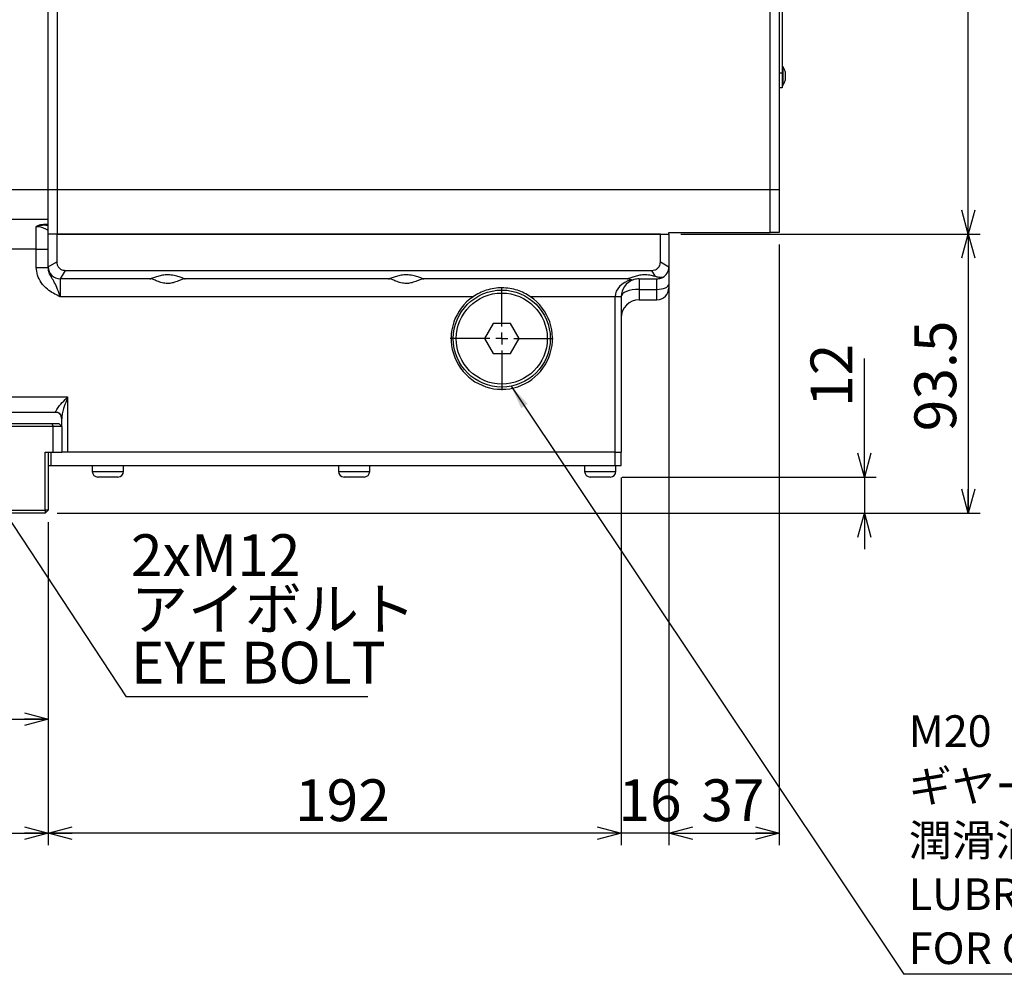
# Model space of a CAD drawing. Extents: x 8 to 2376, y 8 to 1672.
# Drawn here: x 673 to 1003, y 424 to 744 of the extents above; entities that cross this region are included whole.
import ezdxf

# ---------------------------------------------------------------- set-up
doc = ezdxf.new("R2010")
doc.units = 0
doc.header["$LTSCALE"] = 4
doc.layers.get('0').update_dxf_attribs({"linetype": 'CONTINUOUS'})
doc.styles.add('SLDTEXTSTYLE0', font='TXT', dxfattribs={"width": 0.7, "bigfont": 'bigfont'})
doc.styles.get("Standard").update_dxf_attribs({"font": 'txt', "bigfont": 'bigfont'})
doc.dimstyles.new('SLDDIMSTYLE0', dxfattribs={"dimtxt": 14, "dimasz": 8, "dimexe": 0, "dimexo": 0.0625, "dimgap": 3.5, "dimtad": 3, "dimdec": 3, "dimrnd": 1e-09, "dimzin": 12, "dimtxsty": 'SLDTEXTSTYLE0', "dimblk1": 'OPEN30', "dimblk2": 'OPEN30', "dimsah": 1, "dimcen": 0.09, "dimazin": 3, "dimtfac": 1, "dimtdec": 3, "dimtofl": 0, "dimtmove": 0, "dimatfit": 3, "dimtolj": 1, "dimtzin": 12})
doc.dimstyles.new('SLDDIMSTYLE4', dxfattribs={"dimtxt": 14, "dimasz": 8, "dimexe": 0, "dimexo": 0.0625, "dimgap": 3.5, "dimtad": 3, "dimdec": 3, "dimrnd": 1e-09, "dimzin": 12, "dimtxsty": 'SLDTEXTSTYLE0', "dimblk1": 'OPEN30', "dimblk2": 'OPEN30', "dimsah": 1, "dimcen": 0.09, "dimazin": 3, "dimtfac": 1, "dimtdec": 3, "dimtmove": 0, "dimatfit": 3, "dimtolj": 1, "dimtzin": 12})
doc.dimstyles.new('SLDDIMSTYLE5', dxfattribs={"dimtxt": 14, "dimasz": 8, "dimexe": 0, "dimexo": 0.0625, "dimgap": 3.5, "dimtad": 3, "dimdec": 0, "dimrnd": 1e-09, "dimzin": 12, "dimtxsty": 'SLDTEXTSTYLE0', "dimblk1": 'OPEN30', "dimblk2": 'OPEN30', "dimsah": 1, "dimcen": 0.09, "dimazin": 3, "dimtfac": 1, "dimtdec": 3, "dimtmove": 0, "dimatfit": 3, "dimtolj": 1, "dimtzin": 12})
doc.dimstyles.new('SLDDIMSTYLE7', dxfattribs={"dimtxt": 0.18, "dimasz": 8, "dimexe": 0, "dimexo": 0.0625, "dimgap": 0, "dimtad": 0, "dimtih": 1, "dimtoh": 1, "dimdec": 0, "dimrnd": 1e-09, "dimzin": 0, "dimtxsty": 'STANDARD', "dimblk1": 'OPEN30', "dimblk2": 'OPEN30', "dimsah": 1, "dimcen": 0.09, "dimazin": 3, "dimtfac": 8, "dimtdec": 0, "dimtofl": 0, "dimtmove": 0, "dimatfit": 3, "dimtolj": 1, "dimtzin": 0})

# ---------------------------------------------------------------- blocks, each defined once
blk = doc.blocks.new('_OPEN30')
at = {"color": 0, "linetype": 'BYBLOCK'}
for p, q in [((-1, 0.267949), (0, 0)), ((0, 0), (-1, -0.267949)), ((0, 0), (-1, 0))]:
    blk.add_line(p, q, dxfattribs=at)
blk = doc.blocks.new('_D_1')
at = {"color": 7, "linetype": 'CONTINUOUS'}
for p, q in [((682.7, 575.25), (682.7, 505.25)), ((507.7, 561.63), (507.7, 505.25)), ((507.7, 509.25), (682.7, 509.25))]:
    blk.add_line(p, q, dxfattribs=at)
at = {"color": 7, "linetype": 'CONTINUOUS', "xscale": 8, "yscale": 8, "rotation": 180.0000000000004}
blk.add_blockref('_OPEN30', (507.7, 509.25, -110.5), dxfattribs=at)
at = {"color": 7, "linetype": 'CONTINUOUS', "xscale": 8, "yscale": 8}
blk.add_blockref('_OPEN30', (682.7, 509.25, -110.5), dxfattribs=at)
at = {"color": 7, "linetype": 'CONTINUOUS', "insert": (576.87, 527.3), "char_height": 14, "attachment_point": 1, "style": 'SLDTEXTSTYLE0'}
blk.add_mtext('175', dxfattribs=at)
blk = doc.blocks.new('_D_9')
at = {"color": 7, "linetype": 'CONTINUOUS'}
for p, q in [((332.2, 575.25), (332.2, 467.04)), ((682.7, 575.25), (682.7, 467.04)), ((332.2, 471.04), (682.7, 471.04))]:
    blk.add_line(p, q, dxfattribs=at)
at = {"color": 7, "linetype": 'CONTINUOUS', "xscale": 8, "yscale": 8, "rotation": 180.0000000000004}
blk.add_blockref('_OPEN30', (332.2, 471.04, -110.5), dxfattribs=at)
at = {"color": 7, "linetype": 'CONTINUOUS', "xscale": 8, "yscale": 8}
blk.add_blockref('_OPEN30', (682.7, 471.04, -110.5), dxfattribs=at)
at = {"color": 7, "linetype": 'CONTINUOUS', "insert": (477.51, 489.08), "char_height": 14, "attachment_point": 1, "style": 'SLDTEXTSTYLE0'}
blk.add_mtext('350.5', dxfattribs=at)
blk = doc.blocks.new('_D_10')
at = {"color": 7, "linetype": 'CONTINUOUS'}
for p, q in [((874.7, 590.25), (874.7, 467.04)), ((682.7, 575.25), (682.7, 467.04)), ((874.7, 471.04), (682.7, 471.04))]:
    blk.add_line(p, q, dxfattribs=at)
at = {"color": 7, "linetype": 'CONTINUOUS', "xscale": 8, "yscale": 8, "rotation": 180.0000000000004}
blk.add_blockref('_OPEN30', (682.7, 471.04, -110.5), dxfattribs=at)
at = {"color": 7, "linetype": 'CONTINUOUS', "xscale": 8, "yscale": 8}
blk.add_blockref('_OPEN30', (874.7, 471.04, -110.5), dxfattribs=at)
at = {"color": 7, "linetype": 'CONTINUOUS', "insert": (765.39, 489.08), "char_height": 14, "attachment_point": 1, "style": 'SLDTEXTSTYLE0'}
blk.add_mtext('192', dxfattribs=at)
blk = doc.blocks.new('_D_11')
at = {"color": 7, "linetype": 'CONTINUOUS'}
for p, q in [((890.7, 650.92), (890.7, 467.04)), ((874.7, 590.25), (874.7, 467.04)), ((874.7, 471.04), (862.7, 471.04)), ((890.7, 471.04), (874.7, 471.04)), ((890.7, 471.04), (902.7, 471.04))]:
    blk.add_line(p, q, dxfattribs=at)
at = {"color": 7, "linetype": 'CONTINUOUS', "xscale": 8, "yscale": 8}
blk.add_blockref('_OPEN30', (874.7, 471.04, -110.5), dxfattribs=at)
at = {"color": 7, "linetype": 'CONTINUOUS', "xscale": 8, "yscale": 8, "rotation": 180.0000000000004}
blk.add_blockref('_OPEN30', (890.7, 471.04, -110.5), dxfattribs=at)
at = {"color": 7, "linetype": 'CONTINUOUS', "insert": (873.78, 489.08), "char_height": 14, "attachment_point": 1, "style": 'SLDTEXTSTYLE0'}
blk.add_mtext('16', dxfattribs=at)
blk = doc.blocks.new('_D_12')
at = {"color": 7, "linetype": 'CONTINUOUS'}
for p, q in [((894.7, 671.75), (995.06, 671.75)), ((991.06, 671.75), (991.06, 578.25)), ((685.7, 578.25), (995.06, 578.25))]:
    blk.add_line(p, q, dxfattribs=at)
at = {"color": 7, "linetype": 'CONTINUOUS', "xscale": 8, "yscale": 8}
for p, rotation in [((991.06, 671.75, -110.5), 90.0000000000004), ((991.06, 578.25, -110.5), 270.0000000000004)]:
    blk.add_blockref('_OPEN30', p, dxfattribs=dict(at, rotation=rotation))
at = {"color": 7, "linetype": 'CONTINUOUS', "insert": (973.01, 605.68), "char_height": 14, "attachment_point": 1, "rotation": 90, "style": 'SLDTEXTSTYLE0'}
blk.add_mtext('93.5', dxfattribs=at)
blk = doc.blocks.new('_D_13')
at = {"color": 7, "linetype": 'CONTINUOUS'}
for p, q in [((928.7, 983.25), (995.06, 983.25)), ((991.06, 671.75), (991.06, 983.25)), ((894.7, 671.75), (995.06, 671.75))]:
    blk.add_line(p, q, dxfattribs=at)
at = {"color": 7, "linetype": 'CONTINUOUS', "xscale": 8, "yscale": 8}
for p, rotation in [((991.06, 983.25, -110.5), 90.0000000000004), ((991.06, 671.75, -110.5), 270.0000000000004)]:
    blk.add_blockref('_OPEN30', p, dxfattribs=dict(at, rotation=rotation))
at = {"color": 7, "linetype": 'CONTINUOUS', "insert": (973.01, 815.07), "char_height": 14, "attachment_point": 1, "rotation": 90, "style": 'SLDTEXTSTYLE0'}
blk.add_mtext('311.5', dxfattribs=at)
blk = doc.blocks.new('_D_14')
at = {"color": 7, "linetype": 'CONTINUOUS'}
for p, q in [((956.23, 590.35), (956.23, 630.12)), ((875.05, 590.35), (960.23, 590.35)), ((956.23, 590.35), (956.23, 578.25)), ((685.7, 578.25), (960.23, 578.25)), ((956.23, 578.25), (956.23, 566.25))]:
    blk.add_line(p, q, dxfattribs=at)
at = {"color": 7, "linetype": 'CONTINUOUS', "xscale": 8, "yscale": 8}
for p, rotation in [((956.23, 590.35, -110.5), 270.0000000000004), ((956.23, 578.25, -110.5), 90.00000000000041)]:
    blk.add_blockref('_OPEN30', p, dxfattribs=dict(at, rotation=rotation))
at = {"color": 7, "linetype": 'CONTINUOUS', "insert": (938.19, 613.83), "char_height": 14, "attachment_point": 1, "rotation": 90, "style": 'SLDTEXTSTYLE0'}
blk.add_mtext('12', dxfattribs=at)
blk = doc.blocks.new('_D_19')
at = {"color": 7, "linetype": 'CONTINUOUS'}
for p, q in [((927.7, 668.25), (927.7, 467.04)), ((890.7, 656.75), (890.7, 467.04)), ((890.7, 471.04), (927.7, 471.04))]:
    blk.add_line(p, q, dxfattribs=at)
at = {"color": 7, "linetype": 'CONTINUOUS', "xscale": 8, "yscale": 8, "rotation": 180.0000000000004}
blk.add_blockref('_OPEN30', (890.7, 471.04, -110.5), dxfattribs=at)
at = {"color": 7, "linetype": 'CONTINUOUS', "xscale": 8, "yscale": 8}
blk.add_blockref('_OPEN30', (927.7, 471.04, -110.5), dxfattribs=at)
at = {"color": 7, "linetype": 'CONTINUOUS', "insert": (901.55, 489.08), "char_height": 14, "attachment_point": 1, "style": 'SLDTEXTSTYLE0'}
blk.add_mtext('37', dxfattribs=at)
blk = doc.blocks.new('SW_NOTE_0_1')
at = {"color": 0, "linetype": 'CONTINUOUS'}
blk.add_line((80.97, 0), (0, 0), dxfattribs=at)
at = {"color": 0, "linetype": 'CONTINUOUS', "char_height": 14, "attachment_point": 1, "style": 'SLDTEXTSTYLE0'}
for s, insert in [('2xM12', (1.54, 54.48)), ('アイボルト', (1.54, 36.48)), ('EYE BOLT', (1.54, 18.48))]:
    blk.add_mtext(s, dxfattribs=dict(at, insert=insert))
blk = doc.blocks.new('SW_NOTE_0_2')
at = {"color": 0, "linetype": 'CONTINUOUS'}
blk.add_line((119.44, 0), (0, 0), dxfattribs=at)
at = {"color": 0, "linetype": 'CONTINUOUS', "attachment_point": 1, "style": 'SLDTEXTSTYLE0'}
for s, insert, char_height in [('M20', (1.66, 86.78), 10.583), ('ギヤーボックス', (1.66, 68.35), 10.583), ('潤滑油供給口', (1.66, 50.24), 10.583), ('LUBRICATION PORT', (1.66, 32.13), 10.5833), ('FOR GEAR BOX', (1.66, 14.02), 10.5833)]:
    blk.add_mtext(s, dxfattribs=dict(at, insert=insert, char_height=char_height))
blk = doc.blocks.new('SW_CENTERMARKSYMBOL_2')
at = {"color": 0, "linetype": 'CONTINUOUS'}
for p, q in [((0, 4), (0, 17.25)), ((-4, 0), (-17.25, 0)), ((0, 0), (-2, 0)), ((0, 0), (0, 2)), ((0, 0), (0, -2)), ((0, 0), (2, 0)), ((4, 0), (17.25, 0)), ((0, -4), (0, -17.25))]:
    blk.add_line(p, q, dxfattribs=at)

msp = doc.modelspace()

# ---------------------------------------------------------------- linework, layer by layer
at = {"color": 7, "linetype": 'CONTINUOUS'}
for p, q in [((682.7037253, 686.7483402), (682.7037253, 983.2483402)), ((927.7037253, 983.2483402), (927.7037253, 686.7483402)), ((928.7037253, 756.7483402), (928.7037253, 725.7483402)), ((928.9037253, 727.9483402), (928.7037253, 727.9483402)), ((928.9037253, 727.9483402), (928.9037253, 721.5483402)), ((929.7037253, 726.2483402), (929.7037253, 723.2483402)), ((928.7037253, 725.7483402), (928.7037253, 720.7483402)), ((928.7037253, 720.7483402), (927.7037253, 720.7483402)), ((928.7037253, 721.5483402), (928.9037253, 721.5483402)), ((682.7037253, 671.7483402), (682.7037253, 686.7483402)), ((682.7037253, 686.7483402), (685.7037253, 686.7483402)), ((685.7037253, 686.7483402), (924.7037253, 686.7483402)), ((924.7037253, 686.7483402), (927.7037253, 686.7483402)), ((927.7037253, 686.7483402), (927.7037253, 672.2483402)), ((632.5746587, 676.7483402), (682.7037253, 676.7483402)), ((681.9347644, 674.7483402), (682.7037253, 674.7483402)), ((682.7037253, 674.7483402), (681.9347644, 674.7483402)), ((685.5622969, 671.7483402), (682.7037253, 671.7483402)), ((682.7037253, 660.7483402), (682.7037253, 671.7483402)), ((685.5622969, 671.7483402), (685.5622969, 662.4634831)), ((887.8451537, 671.7483402), (685.5622969, 671.7483402)), ((685.7037253, 671.7483402), (890.7037253, 671.7483402)), ((887.8451537, 662.4634831), (887.8451537, 671.7483402)), ((890.7037253, 671.7483402), (890.7037253, 672.2483402)), ((890.7037253, 672.2483402), (924.7037253, 672.2483402)), ((890.7037253, 671.7483402), (890.7037253, 660.7483402)), ((927.7037253, 672.2483402), (924.7037253, 672.2483402)), ((682.7037253, 660.5462991), (682.7037253, 660.7483402)), ((890.7037253, 660.7483402), (890.7037253, 654.9150068)), ((716.7876455, 656.7483402), (686.7037253, 656.7483402)), ((688.4188682, 659.6069117), (884.9885823, 659.6069117)), ((716.7876455, 656.7483402), (717.046871, 656.7483402)), ((728.3605795, 656.7483402), (728.6198051, 656.7483402)), ((796.7876455, 656.7483402), (728.6198051, 656.7483402)), ((796.7876455, 656.7483402), (797.046871, 656.7483402)), ((808.3605795, 656.7483402), (808.6198051, 656.7483402)), ((876.7876455, 656.7483402), (808.6198051, 656.7483402)), ((876.7876455, 656.7483402), (877.046871, 656.7483402)), ((880.7037253, 656.7483402), (886.7037253, 656.7483402)), ((890.7037253, 654.9150068), (890.7037253, 653.7483402)), ((874.7037253, 650.7483402), (874.7037253, 598.7483402)), ((888.4472849, 650.1483402), (888.6631707, 650.2624874)), ((880.7037253, 649.7483402), (886.7037253, 649.7483402)), ((831.8169739, 641.7483402), (828.9302226, 636.7483402)), ((837.5904766, 641.7483402), (831.8169739, 641.7483402)), ((840.477228, 636.7483402), (837.5904766, 641.7483402)), ((828.9302226, 636.7483402), (831.8169739, 631.7483402)), ((837.5904766, 631.7483402), (840.477228, 636.7483402)), ((831.8169739, 631.7483402), (837.5904766, 631.7483402)), ((584.8458609, 612.0521877), (685.2037253, 612.0521877)), ((333.2037253, 608.2483402), (683.9119292, 608.2483402)), ((684.3451537, 607.2483402), (333.2037253, 607.2483402)), ((683.9119292, 608.2483402), (684.3451537, 607.2483402)), ((683.9119292, 608.2483402), (686.2037253, 608.2483402)), ((684.3451537, 598.7483402), (684.3451537, 607.2483402)), ((687.2037253, 607.2483402), (684.3451537, 607.2483402)), ((687.2037253, 607.2483402), (686.2037253, 608.2483402)), ((687.2037253, 610.3201369), (687.2037253, 609.8321417)), ((687.2037253, 607.2483402), (687.2037253, 609.8321417)), ((687.2037253, 607.2483402), (687.2037253, 598.7483402)), ((681.7037253, 579.2483402), (681.7037253, 598.7483402)), ((681.7037253, 598.7483402), (684.3451537, 598.7483402)), ((682.7037253, 598.7483402), (682.7037253, 579.2483402)), ((683.7037253, 594.2483402), (683.7037253, 598.7483402)), ((684.3451537, 598.7483402), (687.2037253, 598.7483402)), ((689.2037253, 598.7483402), (687.2037253, 598.7483402)), ((872.7037253, 598.7483402), (689.2037253, 598.7483402)), ((872.7037253, 598.7483402), (874.7037253, 598.7483402)), ((874.7037253, 594.2483402), (874.7037253, 598.7483402)), ((682.7037253, 594.2483402), (683.7037253, 594.2483402)), ((683.7037253, 594.2483402), (872.7037253, 594.2483402)), ((697.4537253, 594.2483402), (697.4537253, 592.2483402)), ((707.9537253, 592.2483402), (707.9537253, 594.2483402)), ((779.9537253, 594.2483402), (779.9537253, 592.2483402)), ((790.4537253, 592.2483402), (790.4537253, 594.2483402)), ((862.4537253, 594.2483402), (862.4537253, 592.2483402)), ((872.7037253, 594.2483402), (874.7037253, 594.2483402)), ((872.9537253, 592.2483402), (872.9537253, 594.2483402)), ((702.7037253, 590.3483402), (699.3537253, 590.3483402)), ((706.0537253, 590.3483402), (702.7037253, 590.3483402)), ((785.2037253, 590.3483402), (781.8537253, 590.3483402)), ((788.5537253, 590.3483402), (785.2037253, 590.3483402)), ((867.7037253, 590.3483402), (864.3537253, 590.3483402)), ((871.0537253, 590.3483402), (867.7037253, 590.3483402)), ((516.7037253, 579.2483402), (681.7037253, 579.2483402)), ((681.7037253, 578.2483402), (516.7037253, 578.2483402)), ((681.7037253, 579.2483402), (681.7037253, 578.2483402)), ((682.7037253, 579.2483402), (681.7037253, 578.2483402)), ((682.7037253, 579.2483402), (681.7037253, 579.2483402))]:
    msp.add_line(p, q, dxfattribs=at)
at = {"color": 8, "linetype": 'CONTINUOUS'}
for p, q in [((685.7037253, 983.2483402), (685.7037253, 686.7483402)), ((924.7037253, 686.7483402), (924.7037253, 983.2483402)), ((927.7037253, 725.7483402), (928.7037253, 725.7483402)), ((632.5746587, 686.7483402), (682.7037253, 686.7483402)), ((685.7037253, 686.7483402), (685.7037253, 671.7483402)), ((924.7037253, 672.2483402), (924.7037253, 686.7483402)), ((678.7037253, 666.7483402), (678.7037253, 674.2483402)), ((681.9347644, 675.0816735), (682.7037253, 675.0816735)), ((681.9347644, 675.0816735), (681.9347644, 674.7483402)), ((678.7037253, 666.7483402), (632.5746587, 666.7483402)), ((678.7037253, 660.5462991), (678.7037253, 666.7483402)), ((678.7037253, 666.7483402), (682.7037253, 666.7483402)), ((678.7037253, 660.5462991), (682.7037253, 660.5462991)), ((682.7037253, 660.7483402), (685.5622969, 662.4634831)), ((887.8451537, 662.4634831), (890.7037253, 660.7483402)), ((688.4188682, 659.6069117), (686.7037253, 656.7483402)), ((686.7037253, 656.7483402), (686.7037253, 650.7483402)), ((880.7037253, 656.7483402), (880.7037253, 653.2483402)), ((886.2423735, 657.5172598), (884.9885823, 659.6069117)), ((886.7037253, 653.2483402), (886.7037253, 656.7483402)), ((825.0600745, 650.7483402), (686.7037253, 650.7483402)), ((872.7037253, 650.7483402), (844.347376, 650.7483402)), ((874.7037253, 650.7483402), (872.7037253, 650.7483402)), ((872.7037253, 598.7483402), (872.7037253, 650.7483402)), ((880.7037253, 653.2483402), (886.7037253, 653.2483402)), ((880.7037253, 653.2483402), (880.7037253, 649.7483402)), ((886.7037253, 649.7483402), (886.7037253, 653.2483402)), ((584.8458609, 617.2483402), (689.2037253, 617.2483402)), ((689.2037253, 617.2483402), (689.2037253, 598.7483402)), ((872.7037253, 594.2483402), (872.7037253, 598.7483402)), ((697.4537253, 592.2483402), (702.7037253, 592.2483402)), ((702.7037253, 592.2483402), (707.9537253, 592.2483402)), ((779.9537253, 592.2483402), (785.2037253, 592.2483402)), ((785.2037253, 592.2483402), (790.4537253, 592.2483402)), ((862.4537253, 592.2483402), (867.7037253, 592.2483402)), ((867.7037253, 592.2483402), (872.9537253, 592.2483402))]:
    msp.add_line(p, q, dxfattribs=at)
at = {"color": 8, "linetype": 'CONTINUOUS', "flags": 128}
for points in [[(886.7037253, 653.2483402), (887.4840866, 653.2803647), (888.234459, 653.3752076), (888.9260062, 653.5292241), (889.5321524, 653.7364955), (890.0296037, 653.9890564), (890.3992434, 654.2772011), (890.6268664, 654.5898563), (890.7037253, 654.9150068)], [(880.7037253, 653.2483402), (879.5331834, 653.2003034), (878.4076247, 653.058039), (877.3703039, 652.8270142), (876.4610846, 652.5161071), (875.7149076, 652.1372658), (875.1604481, 651.7050487), (874.8190136, 651.236066), (874.7037253, 650.7483402)]]:
    msp.add_lwpolyline(points, dxfattribs=at)
at = {"color": 7, "linetype": 'CONTINUOUS'}
for radius in [16.25, 15.25]:
    msp.add_circle((834.7037253, 636.7483402), radius, dxfattribs=at)
for centre, radius, start, end in [((924.4003509, 724.7908699), 5.5, 15.366632112, 35.035615179), ((924.4003509, 724.7058105), 5.5, 324.964384821, 344.633367888), ((686.7037253, 660.7483402), 4, 180, 270), ((886.7037253, 660.7483402), 4, 298.621412675, 0), ((880.7037253, 650.7483402), 6, 108.582219939, 180), ((886.7037253, 653.7483402), 4, 270, 0), ((834.7037253, 636.7483402), 17, 124.56032178, 55.43967822), ((880.7037253, 643.7483402), 6, 90, 180), ((699.3537253, 592.2483402), 1.9, 180, 270), ((706.0537253, 592.2483402), 1.9, 270, 0), ((781.8537253, 592.2483402), 1.9, 180, 270), ((788.5537253, 592.2483402), 1.9, 270, 0), ((864.3537253, 592.2483402), 1.9, 180, 270), ((871.0537253, 592.2483402), 1.9, 270, 0)]:
    msp.add_arc(centre, radius, start, end, dxfattribs=at)
at = {"color": 8, "linetype": 'CONTINUOUS'}
msp.add_arc((685.3287253, 610.1757994), 1.8805473, 4.401949652, 93.811261049, dxfattribs=at)
msp.add_ellipse((880.7037253, 650.7483402), major_axis=(8, 0), ratio=0.75, start_param=1.8951172471, end_param=3.1415926536, dxfattribs=at)
for points, knots in [([(678.7037253, 674.2483402), (678.7060856, 674.250585), (678.7428617, 674.2855631), (678.8181649, 674.3508236), (678.9772791, 674.4680104), (679.1991146, 674.5969967), (679.6970224, 674.8133399), (680.6051484, 675.0357042), (681.455513, 675.0651042), (681.9347644, 675.0816735)], [0, 0, 0, 0, 0.00341038, 0.0531381592, 0.1029029058, 0.2025943812, 0.3014652607, 0.6063173723, 1, 1, 1, 1]), ([(681.9347644, 674.7483402), (681.5466999, 674.7379775), (680.8408514, 674.7191289), (680.0012398, 674.5813542), (679.4538108, 674.4542515), (679.1613728, 674.377013), (678.9140603, 674.308236), (678.7799505, 674.2701623), (678.7090668, 674.2498694), (678.7037253, 674.2483402)], [0, 0, 0, 0, 0.3592245, 0.653391817, 0.7567985938, 0.869500546, 0.9304391131, 0.994758141, 1, 1, 1, 1]), ([(682.7037253, 672.7483402), (682.6165251, 672.8971504), (682.4512212, 673.1792472), (681.4910169, 673.6619658), (680.4696071, 674.0244605), (679.4864198, 674.2235152), (678.9062271, 674.2419174), (678.7037253, 674.2483402)], [0, 0, 0, 0, 0.2953279992, 0.5598477919, 0.7807137917, 0.9234636195, 1, 1, 1, 1]), ([(686.7037253, 650.7483402), (686.698392, 650.7510068), (686.5976296, 650.801388), (686.4955199, 650.8524502), (685.7527571, 651.2248389), (684.3788193, 651.9265851), (682.225629, 653.3265928), (680.2690392, 655.3473149), (678.9402327, 657.9022528), (678.7793708, 659.700616), (678.7037253, 660.5462991)], [0, 0, 0, 0, 0.0013359919, 0.0252408236, 0.0255790494, 0.1874979908, 0.3708641413, 0.598421122, 0.8111569073, 1, 1, 1, 1]), ([(686.7037253, 650.7483402), (686.7019785, 650.7535806), (686.6516502, 650.9045654), (686.2962152, 651.9707799), (685.6507921, 653.8457161), (684.6437821, 655.9057804), (683.6005703, 657.5107315), (682.836874, 659.0777973), (682.7445853, 660.0956529), (682.7037253, 660.5462991)], [0, 0, 0, 0, 0.0014428262, 0.0415700637, 0.2936529108, 0.5225091086, 0.7289603841, 0.8799996797, 1, 1, 1, 1]), ([(685.2037253, 612.0521877), (685.2402495, 612.2495346), (685.2927407, 612.5331546), (685.7078617, 613.2756273), (686.6382655, 614.4920427), (687.9789892, 615.9482852), (688.9133145, 616.9403142), (689.2001738, 617.2445733), (689.2037253, 617.2483402)], [0, 0, 0, 0, 0.1429516452, 0.20544503727, 0.46024832577, 0.83449836162, 0.99795099171, 1, 1, 1, 1]), ([(689.2037253, 617.2483402), (689.2017224, 617.242675), (689.0582748, 616.8369398), (688.5895562, 615.5139929), (687.9399288, 613.5971365), (687.3444728, 611.6479868), (687.2460252, 610.7192061), (687.2037253, 610.3201369)], [0, 0, 0, 0, 0.0023631534, 0.1692470468, 0.5515233102, 0.8073030534, 1, 1, 1, 1])]:
    msp.add_open_spline(points, degree=3, knots=knots, dxfattribs=at)
at = {"color": 7, "linetype": 'CONTINUOUS'}
for points, knots in [([(685.5622969, 662.4634831), (685.5875706, 662.1351951), (685.6382621, 661.4767491), (686.100555, 660.6027359), (686.8020519, 659.9877017), (687.6064734, 659.6572842), (688.1561704, 659.6232003), (688.4188682, 659.6069117)], [0, 0, 0, 0, 0.2169240572, 0.4350836254, 0.6359585315, 0.8260261324, 1, 1, 1, 1]), ([(884.9885823, 659.6069117), (885.3168704, 659.6321855), (885.9753163, 659.6828769), (886.8493295, 660.1451699), (887.4643638, 660.8466668), (887.7947813, 661.6510883), (887.8288652, 662.2007853), (887.8451537, 662.4634831)], [0, 0, 0, 0, 0.2169240572, 0.4350836254, 0.6359585315, 0.8260261324, 1, 1, 1, 1]), ([(728.6198051, 656.7483402), (728.4570449, 656.7829444), (728.1320678, 656.8520373), (726.958423, 657.299281), (725.3586797, 657.8037609), (723.3977716, 658.1330452), (721.4350225, 658.0620202), (719.695779, 657.700755), (718.1986036, 657.2097848), (717.1728488, 656.8151135), (716.8966672, 656.7672386), (716.7876455, 656.7483402)], [0, 0, 0, 0, 0.1106300865, 0.2208910227, 0.3399680788, 0.4646396662, 0.575606249, 0.6791306891, 0.7934108502, 0.9184496591, 1, 1, 1, 1]), ([(728.3605795, 656.7483402), (728.1091963, 656.70063), (727.608109, 656.6055285), (726.2860132, 656.0323813), (724.7400889, 655.4588867), (722.9966563, 655.1567835), (721.2454801, 655.3072082), (719.5743875, 655.8468456), (718.1857321, 656.4352626), (717.3924213, 656.7229563), (717.1167276, 656.7432086), (717.046871, 656.7483402)], [0, 0, 0, 0, 0.11927021954, 0.2377437272, 0.37369345333, 0.48090776298, 0.58850917886, 0.71703401025, 0.84835082459, 0.96157440603, 1, 1, 1, 1]), ([(808.6198051, 656.7483402), (808.4570449, 656.7829444), (808.1320678, 656.8520373), (806.958423, 657.299281), (805.3586797, 657.8037609), (803.3977716, 658.1330452), (801.4350225, 658.0620202), (799.695779, 657.700755), (798.1986036, 657.2097848), (797.1728488, 656.8151135), (796.8966672, 656.7672386), (796.7876455, 656.7483402)], [0, 0, 0, 0, 0.1106300865, 0.2208910227, 0.3399680788, 0.4646396662, 0.575606249, 0.6791306891, 0.7934108502, 0.9184496591, 1, 1, 1, 1]), ([(808.3605795, 656.7483402), (808.1091963, 656.70063), (807.608109, 656.6055285), (806.2860132, 656.0323813), (804.7400889, 655.4588867), (802.9966563, 655.1567835), (801.2454801, 655.3072082), (799.5743875, 655.8468456), (798.1857321, 656.4352626), (797.3924213, 656.7229563), (797.1167276, 656.7432086), (797.046871, 656.7483402)], [0, 0, 0, 0, 0.1192702195, 0.2377437272, 0.3736934533, 0.480907763, 0.5885091789, 0.7170340103, 0.8483508246, 0.961574406, 1, 1, 1, 1]), ([(886.2423735, 657.5172598), (885.7911464, 657.6446683), (884.7613225, 657.9354496), (882.8922605, 658.1519726), (880.9828594, 657.9927987), (879.2985194, 657.5847989), (877.8743105, 657.0863638), (877.0586119, 656.7815811), (876.8485638, 656.7558133), (876.7876455, 656.7483402)], [0, 0, 0, 0, 0.1320666771, 0.3014123432, 0.4495568092, 0.5943457693, 0.7571162258, 0.9295587317, 1, 1, 1, 1]), ([(878.1544038, 656.4355442), (877.8913343, 656.5359594), (877.4418428, 656.707533), (877.1626595, 656.7363773), (877.046871, 656.7483402)], [0, 0, 0, 0, 0.5852601434, 1, 1, 1, 1]), ([(880.7037253, 656.7483402), (880.1499414, 656.7054181), (879.4604846, 656.6519804), (878.9016943, 656.471132), (878.7917342, 656.4355442)], [0, 0, 0, 0, 0.8032176299, 1, 1, 1, 1]), ([(888.6198051, 657.2371241), (888.4400894, 657.1964456), (888.0924028, 657.1177471), (887.0907337, 657.2744308), (886.4240636, 657.465254), (886.2423735, 657.5172598)], [0, 0, 0, 0, 0.43767510194, 0.84674754395, 1, 1, 1, 1]), ([(886.7037253, 656.7483402), (887.1614229, 656.8007456), (888.029047, 656.9000867), (888.6414526, 657.2512075), (888.643836, 657.2511967), (888.6447764, 657.2511924)], [0, 0, 0, 0, 0.403341951, 0.7645861461, 1, 1, 1, 1]), ([(844.347376, 650.7483402), (843.6509823, 651.18536), (842.25722, 652.0600115), (839.921167, 652.9904225), (837.4239469, 653.5966212), (834.7696546, 653.8189568), (832.092264, 653.6167991), (829.5446029, 653.0112014), (827.1723418, 652.0725406), (825.7638293, 651.1895307), (825.0600745, 650.7483402)], [0, 0, 0, 0, 0.1197728576, 0.2397133826, 0.3678494576, 0.4958699218, 0.6267852237, 0.757825673, 0.8789990565, 1, 1, 1, 1]), ([(878.1544038, 656.4355442), (878.2858165, 656.4023864), (878.4889446, 656.3511335), (878.7127267, 656.4135188), (878.7917342, 656.4355442)], [0, 0, 0, 0, 0.6469443921, 1, 1, 1, 1]), ([(687.2037253, 609.8321417), (687.1934088, 609.9959318), (687.1665615, 610.4221728), (686.898957, 611.0781862), (686.3844879, 611.6711278), (685.7725788, 612.0046925), (685.3642214, 612.0387875), (685.2037253, 612.0521877)], [0, 0, 0, 0, 0.1490757297, 0.3879487163, 0.6288734903, 0.8541366466, 1, 1, 1, 1])]:
    msp.add_open_spline(points, degree=3, knots=knots, dxfattribs=at)

# ---------------------------------------------------------------- block references
for name, p in [('SW_CENTERMARKSYMBOL_2', (834.7037253, 636.7483402)), ('SW_NOTE_0_1', (708.8585859, 516.707073)), ('SW_NOTE_0_2', (969.4646465, 423.7759427))]:
    msp.add_blockref(name, p, dxfattribs=at)

# ---------------------------------------------------------------- dimensions: what is measured, and where the dimension line sits
for base, p1, p2, dimstyle, picture, middle in [((991.0576187, 983.2483402), (890.7037253, 671.7483402), (924.7037253, 983.2483402), 'SLDDIMSTYLE0', '_D_13', (991.0576187, 835.4399824)), ((991.0576187, 578.2483402), (890.7037253, 671.7483402), (681.7037253, 578.2483402), 'SLDDIMSTYLE0', '_D_12', (991.0576187, 621.9723794)), ((956.2333366, 578.2483402), (871.0537253, 590.3483402), (681.7037253, 578.2483402), 'SLDDIMSTYLE5', '_D_14', (956.2333366, 621.9723794))]:
    dim = msp.add_linear_dim(base=base, p1=p1, p2=p2, angle=90, dimstyle=dimstyle, dxfattribs=at)
    dim.commit()
    dim.dimension.update_dxf_attribs({"geometry": picture, "text_midpoint": middle, "dimtype": 160})
for base, p1, p2, dimstyle, picture, middle in [((927.7037253, 471.0360293), (890.7037253, 660.7483402), (927.7037253, 672.2483402), 'SLDDIMSTYLE0', '_D_19', (909.7013995, 471.0360293)), ((874.7037253, 471.0360293), (890.7037253, 654.9150068), (874.7037253, 594.2483402), 'SLDDIMSTYLE4', '_D_11', (881.9268394, 471.0360293)), ((682.7037253, 471.0360293), (874.7037253, 594.2483402), (682.7037253, 579.2483402), 'SLDDIMSTYLE0', '_D_10', (777.6074114, 471.0360293)), ((682.7037253, 471.0360293), (332.2037253, 579.2483402), (682.7037253, 579.2483402), 'SLDDIMSTYLE0', '_D_9', (497.8810336, 471.0360293)), ((682.7037253, 509.2483402), (507.7037253, 565.6348481), (682.7037253, 579.2483402), 'SLDDIMSTYLE0', '_D_1', (589.0891317, 509.2483402))]:
    dim = msp.add_linear_dim(base=base, p1=p1, p2=p2, dimstyle=dimstyle, dxfattribs=at)
    dim.commit()
    dim.dimension.update_dxf_attribs({"geometry": picture, "text_midpoint": middle, "dimtype": 160})

# ---------------------------------------------------------------- leaders
for points in [[(837.8508032, 620.805994), (969.4646465, 423.7759427)], [(662.287198, 587.3614416), (708.8585859, 516.707073)]]:
    msp.add_leader(points, dimstyle='SLDDIMSTYLE7', dxfattribs=at)

doc.saveas('drawing.dxf')
